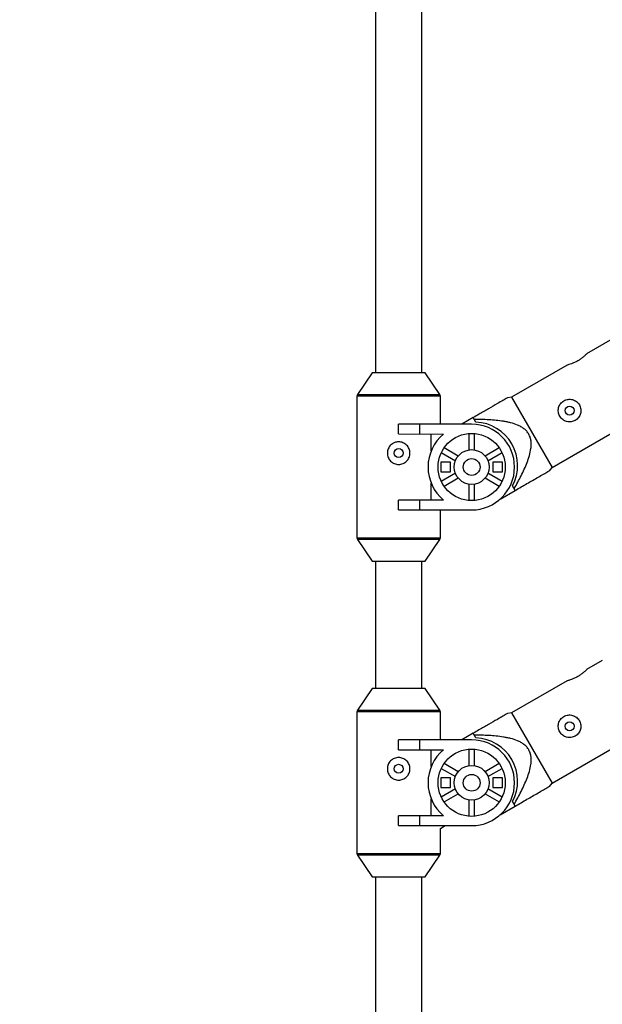
# Model space of a CAD drawing. Units: millimetres. Extents: x -3972 to 5262, y -5718 to 3703.
# Drawn here: x -34 to 167, y -780 to -440 of the extents above; entities that cross this region are included whole.
import ezdxf

# ---------------------------------------------------------------- set-up
doc = ezdxf.new("R2010")
doc.units = ezdxf.units.MM

msp = doc.modelspace()

# ---------------------------------------------------------------- linework, layer by layer
at = {"color": 7, "linetype": 'Continuous', "lineweight": 25}
for p, q in [((89.11, -170.34), (89.09, -561.82)), ((105.09, -561.82), (105.11, -182.06)), ((173.92, -548.38), (161.94, -555.29)), ((155.25, -559.15), (136.07, -570.22)), ((87.91, -561.87), (82.87, -569.34)), ((106.19, -561.82), (87.99, -561.82)), ((111.32, -569.34), (106.28, -561.87)), ((82.69, -569.9), (82.69, -618.79)), ((111.49, -579.55), (111.49, -569.9)), ((136.07, -570.22), (134.73, -570.42)), ((136.07, -570.22), (150.07, -594.47)), ((150.07, -594.47), (187.91, -572.63)), ((122.83, -577.29), (118.92, -579.55)), ((123.74, -578.86), (122.83, -577.29)), ((122.28, -579.55), (97.09, -579.54)), ((97.09, -582.94), (97.09, -579.54)), ((104.24, -579.55), (104.24, -582.95)), ((97.09, -582.94), (112.59, -582.95)), ((108.33, -588.74), (108.33, -582.95)), ((121.33, -582.78), (121.33, -588.42)), ((123.23, -588.42), (123.23, -582.78)), ((117.63, -590.56), (112.75, -587.74)), ((131.82, -587.74), (126.94, -590.56)), ((111.8, -589.39), (116.68, -592.21)), ((127.89, -592.21), (132.77, -589.39)), ((114.93, -592.7), (111.63, -592.7)), ((111.63, -592.7), (111.63, -596)), ((114.93, -596), (114.93, -592.7)), ((129.63, -592.7), (129.63, -596)), ((132.93, -592.7), (129.63, -592.7)), ((132.93, -596), (132.93, -592.7)), ((149.18, -595.61), (150.07, -594.47)), ((111.63, -596), (114.93, -596)), ((116.68, -596.49), (111.8, -599.3)), ((112.75, -600.95), (117.63, -598.13)), ((126.94, -598.13), (131.82, -600.95)), ((132.77, -599.3), (127.89, -596.49)), ((129.63, -596), (132.93, -596)), ((131.87, -596), (131.86, -595.99)), ((108.33, -605.75), (108.33, -599.95)), ((121.33, -600.27), (121.33, -605.91)), ((123.23, -605.91), (123.23, -600.27)), ((137.33, -602.41), (136.42, -600.84)), ((132.1, -605.42), (137.33, -602.41)), ((112.59, -605.75), (97.09, -605.74)), ((97.09, -609.14), (97.09, -605.74)), ((104.24, -605.75), (104.24, -609.15)), ((97.09, -609.14), (122.28, -609.15)), ((111.49, -618.79), (111.49, -609.15)), ((82.86, -619.35), (87.91, -626.82)), ((106.27, -626.82), (111.32, -619.35)), ((87.99, -626.87), (106.19, -626.87)), ((89.09, -626.87), (89.09, -670.82)), ((105.09, -670.82), (105.09, -626.87)), ((167.35, -661.17), (161.94, -664.29)), ((155.25, -668.15), (136.07, -679.22)), ((87.91, -670.87), (82.86, -678.34)), ((106.19, -670.82), (87.99, -670.82)), ((111.32, -678.34), (106.27, -670.87)), ((82.69, -678.9), (82.69, -727.79)), ((111.49, -688.55), (111.49, -678.9)), ((136.07, -679.22), (134.72, -679.42)), ((136.07, -679.22), (150.06, -703.47)), ((122.83, -686.29), (118.91, -688.55)), ((123.73, -687.86), (122.83, -686.29)), ((150.06, -703.47), (180.71, -685.79)), ((97.09, -691.94), (97.09, -688.54)), ((122.28, -688.55), (97.09, -688.54)), ((104.24, -688.55), (104.24, -691.95)), ((97.09, -691.94), (112.59, -691.95)), ((108.33, -697.74), (108.33, -691.95)), ((121.33, -691.78), (121.33, -697.42)), ((123.23, -697.42), (123.23, -691.78)), ((117.62, -699.56), (112.74, -696.74)), ((131.82, -696.74), (126.93, -699.56)), ((111.79, -698.39), (116.67, -701.21)), ((127.88, -701.21), (132.77, -698.39)), ((111.63, -701.7), (111.63, -705)), ((114.93, -701.7), (111.63, -701.7)), ((114.93, -705), (114.93, -701.7)), ((129.63, -701.7), (129.63, -705)), ((132.93, -701.7), (129.63, -701.7)), ((132.93, -705), (132.93, -701.7)), ((149.17, -704.61), (150.06, -703.47)), ((111.63, -705), (114.93, -705)), ((116.67, -705.49), (111.79, -708.3)), ((132.77, -708.3), (127.88, -705.49)), ((129.63, -705), (132.93, -705)), ((108.33, -714.75), (108.33, -708.95)), ((112.74, -709.95), (117.62, -707.13)), ((121.33, -709.27), (121.33, -714.91)), ((123.23, -714.91), (123.23, -709.27)), ((126.93, -707.13), (131.82, -709.95)), ((137.32, -711.41), (136.42, -709.84)), ((132.09, -714.42), (137.32, -711.41)), ((97.09, -718.14), (97.09, -714.74)), ((112.59, -714.75), (97.09, -714.74)), ((104.24, -714.75), (104.24, -718.15)), ((97.09, -718.14), (122.28, -718.15)), ((111.49, -719.12), (113.18, -718.15)), ((111.49, -727.79), (111.49, -719.12)), ((82.86, -728.35), (87.9, -735.82)), ((106.27, -735.82), (111.32, -728.35)), ((87.99, -735.87), (106.19, -735.87)), ((89.09, -735.87), (89.08, -810.82)), ((105.08, -810.82), (105.09, -735.87))]:
    msp.add_line(p, q, dxfattribs=at)
at = {"color": 8, "linetype": 'Continuous', "lineweight": 25}
for p, q in [((106.28, -561.87), (87.91, -561.87)), ((111.49, -569.9), (82.69, -569.9)), ((82.87, -569.34), (111.32, -569.34)), ((82.69, -618.79), (111.49, -618.79)), ((111.32, -619.35), (82.86, -619.35)), ((87.91, -626.82), (106.27, -626.82)), ((106.27, -670.87), (87.91, -670.87)), ((111.49, -678.9), (82.69, -678.9)), ((82.86, -678.34), (111.32, -678.34)), ((82.69, -727.79), (111.49, -727.79)), ((111.32, -728.35), (82.86, -728.35)), ((87.9, -735.82), (106.27, -735.82))]:
    msp.add_line(p, q, dxfattribs=at)
at = {"color": 7, "linetype": 'Continuous', "lineweight": 25}
for centre, radius in [((156.06, -574.85), 1.55), ((122.28, -594.35), 11.6), ((97.09, -589.54), 1.55), ((122.28, -594.35), 6), ((122.28, -594.35), 2.9), ((156.06, -683.85), 1.55), ((122.28, -703.35), 11.6), ((97.09, -698.54), 1.55), ((122.28, -703.35), 6), ((122.28, -703.35), 2.9)]:
    msp.add_circle(centre, radius, dxfattribs=at)
for centre, radius, start, end in [((0, 0), 3330, 58.29016, 192.43542), ((87.99, -561.92), 0.1, 89.9977, 145.9783), ((106.19, -561.92), 0.1, 34.017, 89.9977), ((83.69, -569.9), 1, 145.9783, 179.9977), ((110.49, -569.9), 1, 359.9977, 34.017), ((122.28, -594.35), 14.8, 269.9977, 89.9977), ((123.15, -593.85), 15, 332.2216, 87.7597), ((122.03, -594.35), 14.8, 129.6195, 230.3758), ((83.69, -618.79), 1, 179.9977, 214.017), ((110.49, -618.79), 1, 325.9783, 359.9977), ((87.99, -626.77), 0.1, 214.017, 269.9977), ((106.19, -626.77), 0.1, 269.9977, 325.9783), ((87.99, -670.92), 0.1, 89.9977, 145.9783), ((106.19, -670.92), 0.1, 34.017, 89.9977), ((83.69, -678.9), 1, 145.9783, 179.9977), ((110.49, -678.9), 1, 359.9977, 34.017), ((122.28, -703.35), 14.8, 269.9977, 89.9977), ((123.14, -702.85), 15, 332.2216, 87.7597), ((122.03, -703.35), 14.8, 129.6195, 230.3758), ((83.69, -727.79), 1, 179.9977, 214.017), ((110.49, -727.79), 1, 325.9783, 359.9977), ((87.99, -735.77), 0.1, 214.017, 269.9977), ((106.19, -735.77), 0.1, 269.9977, 325.9783)]:
    msp.add_arc(centre, radius, start, end, dxfattribs=at)
for points, knots in [([(161.95, -555.3), (161.93, -555.31), (161.91, -555.34), (161.5, -555.75), (160.81, -556.36), (159.9, -557.08), (159.19, -557.51), (158.87, -557.71)], [0, 0, 0, 0, 0.176606, 0.383275, 0.595891, 0.813634, 1, 1, 1, 1]), ([(158.87, -557.71), (158.49, -557.91), (157.74, -558.32), (156.65, -558.75), (155.79, -559.02), (155.27, -559.16), (155.26, -559.16), (155.26, -559.17)], [0, 0, 0, 0, 0.2091131, 0.4180254, 0.6321047, 0.849875, 1, 1, 1, 1]), ([(134.73, -570.42), (134.67, -570.45), (134.58, -570.51), (133.91, -570.9), (132.85, -571.5), (130.95, -572.6), (128.14, -574.23), (125.29, -575.87), (123.5, -576.9), (122.83, -577.29)], [0, 0, 0, 0, 0.097619, 0.176855, 0.258724, 0.417865, 0.641475, 0.867343, 1, 1, 1, 1]), ([(159.44, -572.9), (159.31, -572.68), (159.16, -572.47), (158.82, -572.09), (158.63, -571.91), (158.23, -571.6), (158.01, -571.47), (157.56, -571.24), (157.31, -571.15), (156.83, -571.02), (156.58, -570.98), (156.06, -570.94), (155.81, -570.95), (155.31, -571.02), (155.05, -571.07), (154.57, -571.24), (154.34, -571.34), (153.89, -571.6), (153.68, -571.75), (153.3, -572.09), (153.12, -572.28), (152.81, -572.68), (152.67, -572.9), (152.45, -573.36), (152.36, -573.6), (152.23, -574.09), (152.19, -574.34), (152.15, -574.84), (152.16, -575.1), (152.23, -575.61), (152.28, -575.86), (152.45, -576.34), (152.56, -576.58), (152.81, -577.02), (152.96, -577.23), (153.3, -577.62), (153.49, -577.79), (153.89, -578.1), (154.11, -578.24), (154.57, -578.46), (154.8, -578.55), (155.29, -578.68), (155.55, -578.73), (156.05, -578.76), (156.31, -578.75), (156.82, -578.69), (157.07, -578.63), (157.55, -578.47), (157.79, -578.36), (158.23, -578.1), (158.44, -577.95), (158.82, -577.62), (159, -577.43), (159.31, -577.02), (159.45, -576.81), (159.67, -576.35), (159.76, -576.11), (159.89, -575.62), (159.94, -575.37), (159.97, -574.86), (159.96, -574.6), (159.9, -574.1), (159.84, -573.85), (159.67, -573.36), (159.57, -573.13), (159.44, -572.9)], [0, 0, 0, 0, 0.03125, 0.03125, 0.0625, 0.0625, 0.09375, 0.09375, 0.125, 0.125, 0.15625, 0.15625, 0.1875, 0.1875, 0.21875, 0.21875, 0.25, 0.25, 0.28125, 0.28125, 0.3125, 0.3125, 0.34375, 0.34375, 0.375, 0.375, 0.40625, 0.40625, 0.4375, 0.4375, 0.46875, 0.46875, 0.5, 0.5, 0.53125, 0.53125, 0.5625, 0.5625, 0.59375, 0.59375, 0.625, 0.625, 0.65625, 0.65625, 0.6875, 0.6875, 0.71875, 0.71875, 0.75, 0.75, 0.78125, 0.78125, 0.8125, 0.8125, 0.84375, 0.84375, 0.875, 0.875, 0.90625, 0.90625, 0.9375, 0.9375, 0.96875, 0.96875, 1, 1, 1, 1]), ([(136.96, -601.78), (137.8, -600.33), (138.6, -598.87), (139.72, -596.63), (140.09, -595.88), (140.78, -594.36), (141.1, -593.58), (141.7, -592.02), (141.98, -591.22), (142.43, -589.61), (142.62, -588.79), (142.78, -587.55), (142.82, -587.13), (142.84, -586.29), (142.83, -585.86), (142.73, -585.02), (142.64, -584.6), (142.45, -583.99), (142.38, -583.79), (142.21, -583.4), (142.12, -583.21), (141.81, -582.65), (141.56, -582.31), (140.99, -581.67), (140.67, -581.38), (140, -580.87), (139.65, -580.64), (138.9, -580.22), (138.52, -580.04), (137.35, -579.54), (136.54, -579.29), (135.31, -578.98), (134.9, -578.88), (134.06, -578.71), (133.65, -578.64), (132.4, -578.44), (131.57, -578.33), (129.9, -578.17), (129.06, -578.1), (126.55, -577.96), (124.87, -577.92), (123.19, -577.92)], [0, 0, 0, 0, 0.125, 0.125, 0.1875, 0.1875, 0.25, 0.25, 0.3125, 0.3125, 0.375, 0.375, 0.40625, 0.40625, 0.4375, 0.4375, 0.46875, 0.46875, 0.484375, 0.484375, 0.5, 0.5, 0.53125, 0.53125, 0.5625, 0.5625, 0.59375, 0.59375, 0.625, 0.625, 0.6875, 0.6875, 0.71875, 0.71875, 0.75, 0.75, 0.8125, 0.8125, 0.875, 0.875, 1, 1, 1, 1]), ([(97.09, -593.44), (96.83, -593.44), (96.58, -593.42), (96.08, -593.32), (95.83, -593.24), (95.36, -593.05), (95.14, -592.93), (94.71, -592.64), (94.51, -592.48), (94.16, -592.12), (93.99, -591.93), (93.71, -591.5), (93.59, -591.28), (93.39, -590.81), (93.32, -590.56), (93.22, -590.06), (93.19, -589.8), (93.19, -589.29), (93.22, -589.03), (93.32, -588.53), (93.39, -588.29), (93.69, -587.58), (93.97, -587.15), (94.52, -586.61), (94.71, -586.45), (95.13, -586.16), (95.36, -586.04), (95.83, -585.85), (96.07, -585.77), (96.58, -585.67), (96.84, -585.64), (97.35, -585.64), (97.6, -585.67), (98.11, -585.77), (98.35, -585.85), (98.82, -586.04), (99.05, -586.16), (99.47, -586.45), (99.67, -586.61), (100.03, -586.97), (100.19, -587.16), (100.47, -587.59), (100.59, -587.81), (100.79, -588.28), (100.87, -588.53), (100.97, -589.03), (100.99, -589.29), (100.99, -589.8), (100.97, -590.05), (100.87, -590.56), (100.79, -590.81), (100.6, -591.28), (100.48, -591.5), (100.19, -591.92), (100.03, -592.12), (99.67, -592.48), (99.48, -592.64), (99.05, -592.93), (98.83, -593.05), (98.36, -593.24), (98.11, -593.32), (97.61, -593.42), (97.35, -593.44), (97.09, -593.44)], [0, 0, 0, 0, 0.03125, 0.03125, 0.0625, 0.0625, 0.09375, 0.09375, 0.125, 0.125, 0.15625, 0.15625, 0.1875, 0.1875, 0.21875, 0.21875, 0.25, 0.25, 0.28125, 0.28125, 0.3125, 0.3125, 0.375, 0.375, 0.40625, 0.40625, 0.4375, 0.4375, 0.46875, 0.46875, 0.5, 0.5, 0.53125, 0.53125, 0.5625, 0.5625, 0.59375, 0.59375, 0.625, 0.625, 0.65625, 0.65625, 0.6875, 0.6875, 0.71875, 0.71875, 0.75, 0.75, 0.78125, 0.78125, 0.8125, 0.8125, 0.84375, 0.84375, 0.875, 0.875, 0.90625, 0.90625, 0.9375, 0.9375, 0.96875, 0.96875, 1, 1, 1, 1]), ([(137.33, -602.41), (138.68, -601.62), (141.41, -600.05), (144.68, -598.16), (147.13, -596.75), (148.52, -595.95), (149.24, -595.53), (149.17, -595.57), (149.15, -595.58)], [0, 0, 0, 0, 0.271713, 0.545131, 0.693407, 0.846081, 0.955459, 1, 1, 1, 1]), ([(161.94, -664.3), (161.93, -664.31), (161.9, -664.34), (161.49, -664.75), (160.8, -665.36), (159.9, -666.08), (159.19, -666.51), (158.86, -666.71)], [0, 0, 0, 0, 0.176606, 0.383275, 0.595891, 0.813634, 1, 1, 1, 1]), ([(158.86, -666.71), (158.49, -666.91), (157.73, -667.32), (156.65, -667.75), (155.79, -668.02), (155.27, -668.16), (155.26, -668.16), (155.25, -668.17)], [0, 0, 0, 0, 0.2091131, 0.4180254, 0.6321047, 0.849875, 1, 1, 1, 1]), ([(134.72, -679.42), (134.67, -679.45), (134.57, -679.51), (133.9, -679.9), (132.85, -680.5), (130.94, -681.6), (128.13, -683.23), (125.29, -684.87), (123.49, -685.9), (122.83, -686.29)], [0, 0, 0, 0, 0.097619, 0.176855, 0.258724, 0.417865, 0.641475, 0.867343, 1, 1, 1, 1]), ([(159.43, -681.9), (159.31, -681.68), (159.16, -681.47), (158.82, -681.09), (158.63, -680.91), (158.22, -680.6), (158.01, -680.47), (157.55, -680.24), (157.31, -680.15), (156.82, -680.02), (156.57, -679.98), (156.06, -679.94), (155.81, -679.95), (155.3, -680.02), (155.05, -680.07), (154.56, -680.24), (154.33, -680.34), (153.89, -680.6), (153.68, -680.75), (153.29, -681.09), (153.12, -681.28), (152.81, -681.68), (152.67, -681.9), (152.45, -682.36), (152.36, -682.6), (152.22, -683.09), (152.18, -683.34), (152.15, -683.84), (152.16, -684.1), (152.22, -684.61), (152.28, -684.86), (152.44, -685.34), (152.55, -685.58), (152.81, -686.02), (152.95, -686.23), (153.3, -686.62), (153.48, -686.79), (153.89, -687.1), (154.11, -687.24), (154.56, -687.46), (154.8, -687.55), (155.29, -687.68), (155.54, -687.73), (156.05, -687.76), (156.3, -687.75), (156.81, -687.69), (157.06, -687.63), (157.55, -687.47), (157.78, -687.36), (158.23, -687.1), (158.44, -686.95), (158.82, -686.62), (159, -686.43), (159.31, -686.02), (159.44, -685.81), (159.67, -685.35), (159.76, -685.11), (159.89, -684.62), (159.93, -684.37), (159.97, -683.86), (159.96, -683.6), (159.89, -683.1), (159.83, -682.85), (159.67, -682.36), (159.56, -682.13), (159.43, -681.9)], [0, 0, 0, 0, 0.03125, 0.03125, 0.0625, 0.0625, 0.09375, 0.09375, 0.125, 0.125, 0.15625, 0.15625, 0.1875, 0.1875, 0.21875, 0.21875, 0.25, 0.25, 0.28125, 0.28125, 0.3125, 0.3125, 0.34375, 0.34375, 0.375, 0.375, 0.40625, 0.40625, 0.4375, 0.4375, 0.46875, 0.46875, 0.5, 0.5, 0.53125, 0.53125, 0.5625, 0.5625, 0.59375, 0.59375, 0.625, 0.625, 0.65625, 0.65625, 0.6875, 0.6875, 0.71875, 0.71875, 0.75, 0.75, 0.78125, 0.78125, 0.8125, 0.8125, 0.84375, 0.84375, 0.875, 0.875, 0.90625, 0.90625, 0.9375, 0.9375, 0.96875, 0.96875, 1, 1, 1, 1]), ([(136.96, -710.78), (137.79, -709.33), (138.59, -707.87), (139.72, -705.63), (140.08, -704.88), (140.77, -703.36), (141.1, -702.58), (141.7, -701.02), (141.97, -700.22), (142.43, -698.61), (142.61, -697.79), (142.78, -696.55), (142.82, -696.13), (142.84, -695.29), (142.82, -694.86), (142.72, -694.02), (142.64, -693.6), (142.45, -692.99), (142.38, -692.79), (142.21, -692.4), (142.11, -692.21), (141.8, -691.65), (141.55, -691.31), (140.99, -690.67), (140.67, -690.38), (140, -689.87), (139.64, -689.64), (138.9, -689.22), (138.51, -689.04), (137.34, -688.54), (136.54, -688.29), (135.31, -687.98), (134.89, -687.88), (134.06, -687.71), (133.64, -687.64), (132.4, -687.44), (131.56, -687.33), (129.89, -687.17), (129.06, -687.1), (126.54, -686.96), (124.87, -686.92), (123.19, -686.92)], [0, 0, 0, 0, 0.125, 0.125, 0.1875, 0.1875, 0.25, 0.25, 0.3125, 0.3125, 0.375, 0.375, 0.40625, 0.40625, 0.4375, 0.4375, 0.46875, 0.46875, 0.484375, 0.484375, 0.5, 0.5, 0.53125, 0.53125, 0.5625, 0.5625, 0.59375, 0.59375, 0.625, 0.625, 0.6875, 0.6875, 0.71875, 0.71875, 0.75, 0.75, 0.8125, 0.8125, 0.875, 0.875, 1, 1, 1, 1]), ([(97.09, -702.44), (96.83, -702.44), (96.58, -702.42), (96.08, -702.32), (95.83, -702.24), (95.36, -702.05), (95.13, -701.93), (94.71, -701.64), (94.51, -701.48), (94.15, -701.12), (93.99, -700.93), (93.71, -700.5), (93.59, -700.28), (93.39, -699.81), (93.31, -699.56), (93.21, -699.06), (93.19, -698.8), (93.19, -698.29), (93.21, -698.03), (93.31, -697.53), (93.39, -697.29), (93.68, -696.58), (93.97, -696.15), (94.51, -695.61), (94.71, -695.45), (95.13, -695.16), (95.36, -695.04), (95.83, -694.85), (96.07, -694.77), (96.57, -694.67), (96.83, -694.64), (97.34, -694.64), (97.6, -694.67), (98.1, -694.77), (98.35, -694.85), (98.82, -695.04), (99.05, -695.16), (99.47, -695.45), (99.66, -695.61), (100.02, -695.97), (100.19, -696.16), (100.47, -696.59), (100.59, -696.81), (100.79, -697.28), (100.86, -697.53), (100.96, -698.03), (100.99, -698.29), (100.99, -698.8), (100.96, -699.05), (100.86, -699.56), (100.79, -699.81), (100.59, -700.28), (100.47, -700.5), (100.19, -700.92), (100.03, -701.12), (99.67, -701.48), (99.47, -701.64), (99.05, -701.93), (98.82, -702.05), (98.35, -702.24), (98.1, -702.32), (97.6, -702.42), (97.35, -702.44), (97.09, -702.44)], [0, 0, 0, 0, 0.03125, 0.03125, 0.0625, 0.0625, 0.09375, 0.09375, 0.125, 0.125, 0.15625, 0.15625, 0.1875, 0.1875, 0.21875, 0.21875, 0.25, 0.25, 0.28125, 0.28125, 0.3125, 0.3125, 0.375, 0.375, 0.40625, 0.40625, 0.4375, 0.4375, 0.46875, 0.46875, 0.5, 0.5, 0.53125, 0.53125, 0.5625, 0.5625, 0.59375, 0.59375, 0.625, 0.625, 0.65625, 0.65625, 0.6875, 0.6875, 0.71875, 0.71875, 0.75, 0.75, 0.78125, 0.78125, 0.8125, 0.8125, 0.84375, 0.84375, 0.875, 0.875, 0.90625, 0.90625, 0.9375, 0.9375, 0.96875, 0.96875, 1, 1, 1, 1]), ([(137.32, -711.41), (138.68, -710.62), (141.4, -709.05), (144.67, -707.16), (147.12, -705.75), (148.51, -704.95), (149.24, -704.53), (149.16, -704.57), (149.14, -704.58)], [0, 0, 0, 0, 0.271713, 0.545131, 0.693407, 0.846081, 0.955459, 1, 1, 1, 1])]:
    msp.add_open_spline(points, degree=3, knots=knots, dxfattribs=at)

doc.saveas('drawing.dxf')
